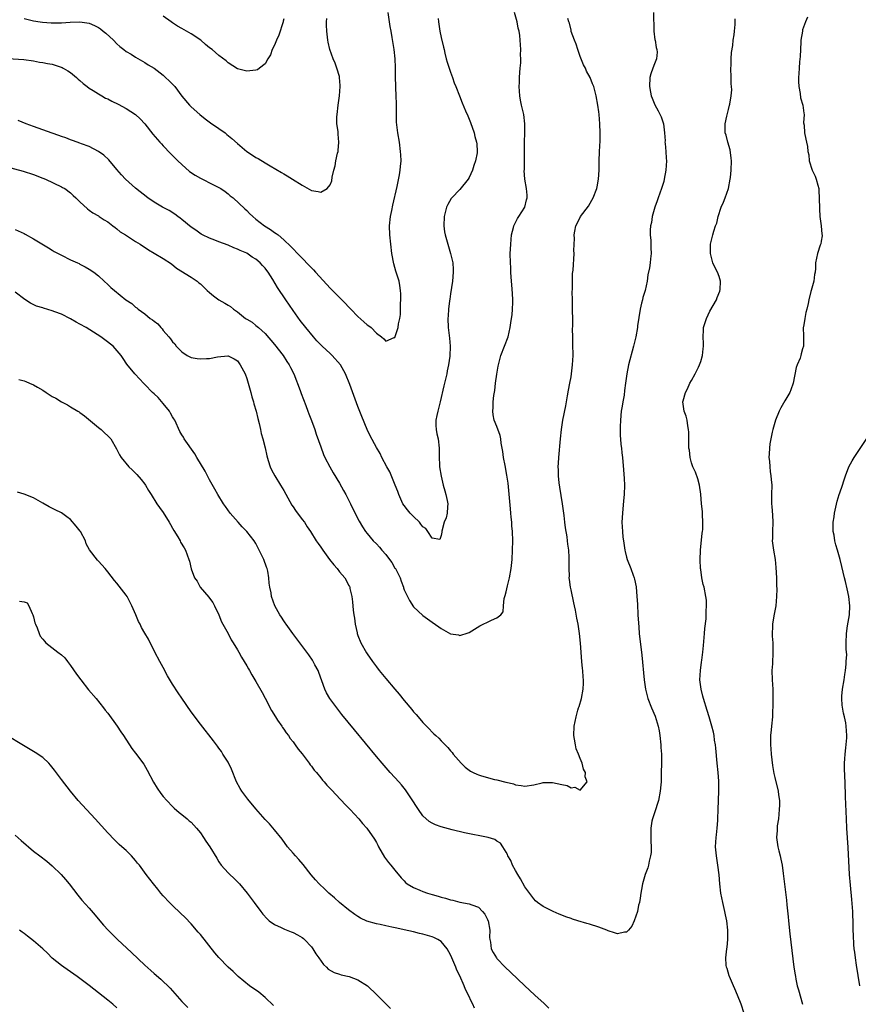
# Model space of a CAD drawing. Units: inches. Extents: x 2571000 to 2574000, y 1515000 to 1518000.
# Drawn here: x 2571260 to 2571441, y 1516165 to 1516377 of the extents above; entities that cross this region are included whole.
import ezdxf

# ---------------------------------------------------------------- set-up
doc = ezdxf.new("R2010")
doc.units = ezdxf.units.IN
doc.header["$MEASUREMENT"] = 0
doc.layers.add('LD25711515_10ft', color=52, linetype='Continuous')

msp = doc.modelspace()

# ---------------------------------------------------------------- linework, layer by layer
at = {"layer": 'LD25711515_10ft'}
for points, elevation in [([(2571255, 1516369.18), (2571260.87, 1516368.87), (2571263, 1516368.56), (2571264.3, 1516368.3), (2571265, 1516368.22), (2571266, 1516368), (2571267, 1516367.82), (2571267.65, 1516367.65), (2571269.14, 1516367.14), (2571269.41, 1516367), (2571270.42, 1516366.42), (2571271, 1516366.02), (2571272.23, 1516365), (2571272.63, 1516364.63), (2571273, 1516364.35), (2571273.68, 1516363.68), (2571274.53, 1516363), (2571275, 1516362.67), (2571275.83, 1516362.17), (2571277, 1516361.41), (2571277.7, 1516361), (2571278.54, 1516360.54), (2571279, 1516360.35), (2571279.88, 1516359.88), (2571281.23, 1516359.23), (2571283, 1516358.27), (2571284.98, 1516357), (2571286.03, 1516356.03), (2571286.98, 1516355), (2571288.76, 1516352.76), (2571290.28, 1516351), (2571290.63, 1516350.63), (2571291, 1516350.26), (2571292.58, 1516348.58), (2571293.59, 1516347.59), (2571294.16, 1516347), (2571295, 1516346.17), (2571296.67, 1516344.67), (2571297.87, 1516343.87), (2571299, 1516343.22), (2571301.84, 1516341.84), (2571303, 1516341.25), (2571303.42, 1516341), (2571304.34, 1516340.34), (2571305, 1516339.86), (2571305.46, 1516339.46), (2571306.06, 1516339), (2571308.61, 1516336.61), (2571309, 1516336.25), (2571309.63, 1516335.63), (2571310.32, 1516335), (2571311, 1516334.43), (2571312.82, 1516333), (2571314.17, 1516332.17), (2571315, 1516331.55), (2571315.33, 1516331.33), (2571315.76, 1516331), (2571317, 1516329.94), (2571318.53, 1516328.53), (2571319, 1516327.98), (2571319.93, 1516327), (2571323.44, 1516323.44), (2571323.85, 1516323), (2571326.28, 1516320.28), (2571327, 1516319.5), (2571327.52, 1516319), (2571329, 1516317.5), (2571329.55, 1516317), (2571330.27, 1516316.27), (2571331, 1516315.47), (2571331.47, 1516315), (2571333, 1516313.37), (2571334.28, 1516312.28), (2571335, 1516311.57), (2571335.36, 1516311.36), (2571335.84, 1516311), (2571337, 1516309.82), (2571338.06, 1516309), (2571338.61, 1516308.61), (2571339, 1516308.08), (2571340.84, 1516308.84), (2571341, 1516308.88), (2571341.72, 1516311), (2571341.79, 1516311.79), (2571342.08, 1516313), (2571342.2, 1516313.8), (2571342.19, 1516315), (2571342.21, 1516316.21), (2571342.25, 1516317), (2571342.26, 1516318.26), (2571342.22, 1516319), (2571342.08, 1516320.08), (2571341.88, 1516321), (2571341.21, 1516323.21), (2571340.77, 1516324.77), (2571340.35, 1516327), (2571340.09, 1516329), (2571339.89, 1516331), (2571339.85, 1516333), (2571340.05, 1516335), (2571340.3, 1516336.3), (2571340.54, 1516337.46), (2571341.47, 1516341.47), (2571341.99, 1516343.99), (2571342.15, 1516345), (2571342.2, 1516345.8), (2571342.32, 1516347), (2571342.27, 1516348.27), (2571342.23, 1516349), (2571341.95, 1516351), (2571341.61, 1516353), (2571341.35, 1516355.35), (2571341.32, 1516357), (2571341.31, 1516357.31), (2571341.33, 1516359), (2571341.31, 1516359.31), (2571341.28, 1516361), (2571341.21, 1516362.79), (2571341.17, 1516363.17), (2571341.13, 1516365), (2571341.12, 1516367.12), (2571341.03, 1516369), (2571340.8, 1516371), (2571340.42, 1516373.58), (2571340.18, 1516375), (2571340, 1516376), (2571339.56, 1516379)], 8470), ([(2571257, 1516345.79), (2571260.75, 1516344.75), (2571263, 1516344.02), (2571265, 1516343.25), (2571265.58, 1516343), (2571269, 1516341.4), (2571269.27, 1516341.27), (2571269.72, 1516341), (2571271, 1516340.07), (2571271.54, 1516339.54), (2571272.14, 1516339), (2571273, 1516338.12), (2571274.62, 1516336.62), (2571275, 1516336.38), (2571275.78, 1516335.78), (2571277, 1516335.11), (2571277.18, 1516335), (2571278.24, 1516334.24), (2571279, 1516333.8), (2571280.08, 1516333), (2571280.58, 1516332.58), (2571281, 1516332.31), (2571281.7, 1516331.7), (2571282.86, 1516331), (2571285, 1516329.62), (2571286.01, 1516329), (2571287.8, 1516327.8), (2571289.04, 1516327.04), (2571291, 1516325.91), (2571292.74, 1516324.74), (2571293.85, 1516323.85), (2571297, 1516321.86), (2571298.29, 1516321), (2571298.69, 1516320.69), (2571299, 1516320.42), (2571300.49, 1516319), (2571301, 1516318.56), (2571301.86, 1516317.86), (2571303.01, 1516317), (2571304.29, 1516316.29), (2571305, 1516315.83), (2571305.53, 1516315.53), (2571306.14, 1516315), (2571307, 1516314.42), (2571308.72, 1516313), (2571308.89, 1516312.89), (2571309, 1516312.8), (2571310.17, 1516312.17), (2571311, 1516311.48), (2571311.28, 1516311.28), (2571311.57, 1516311), (2571313, 1516309.76), (2571315, 1516307.37), (2571316.85, 1516305), (2571317.68, 1516303.68), (2571318.17, 1516303), (2571318.43, 1516302.43), (2571319.14, 1516301), (2571320.54, 1516297.46), (2571320.79, 1516296.79), (2571321.79, 1516294.21), (2571322.23, 1516293), (2571322.42, 1516292.42), (2571323, 1516290.99), (2571323.68, 1516289), (2571323.98, 1516287.98), (2571325, 1516285.28), (2571325.6, 1516283.6), (2571325.89, 1516283), (2571326.93, 1516281), (2571327.64, 1516279.64), (2571329, 1516277.44), (2571329.88, 1516275.88), (2571330.39, 1516275), (2571331.42, 1516273), (2571331.91, 1516271.91), (2571333.26, 1516269.26), (2571334, 1516268), (2571334.66, 1516267), (2571335, 1516266.61), (2571336.28, 1516265), (2571337, 1516264.34), (2571337.66, 1516263.66), (2571338.15, 1516263), (2571339, 1516262.05), (2571339.84, 1516261), (2571340.3, 1516260.3), (2571341, 1516259.13), (2571341.09, 1516259), (2571342.09, 1516257), (2571342.31, 1516256.31), (2571342.82, 1516255), (2571342.86, 1516254.86), (2571343, 1516254.46), (2571343.72, 1516253), (2571344.14, 1516252.14), (2571345, 1516250.78), (2571347, 1516248.86), (2571349, 1516247.42), (2571350.45, 1516246.45), (2571351, 1516246.06), (2571353, 1516244.96), (2571354.69, 1516244.69), (2571355, 1516244.59), (2571356.82, 1516245.18), (2571357, 1516245.25), (2571359.34, 1516246.66), (2571360.05, 1516247), (2571361, 1516247.43), (2571361.85, 1516247.85), (2571363, 1516248.36), (2571363.83, 1516249), (2571364.34, 1516249.66), (2571364.42, 1516251), (2571364.58, 1516252.58), (2571364.7, 1516253), (2571364.79, 1516253.21), (2571365, 1516254.01), (2571365.3, 1516255.3), (2571365.72, 1516257), (2571366.06, 1516259), (2571366.28, 1516261), (2571366.4, 1516263), (2571366.43, 1516265), (2571366.36, 1516267), (2571366.24, 1516268.24), (2571366.2, 1516269), (2571366.08, 1516270.08), (2571366.01, 1516271), (2571365.92, 1516271.92), (2571365.74, 1516274.26), (2571365.44, 1516277.44), (2571365.18, 1516279.18), (2571364.78, 1516281.22), (2571364.45, 1516283), (2571364.29, 1516284.29), (2571364.16, 1516285), (2571363.95, 1516286.05), (2571363.84, 1516287), (2571363.73, 1516287.73), (2571363, 1516289.67), (2571362.45, 1516291), (2571362.2, 1516292.2), (2571362.13, 1516293), (2571362.22, 1516293.78), (2571362.23, 1516295), (2571362.36, 1516296.36), (2571362.54, 1516297.46), (2571362.72, 1516299), (2571362.99, 1516300.99), (2571363.29, 1516302.71), (2571363.32, 1516303), (2571363.88, 1516305), (2571364.68, 1516307), (2571365.41, 1516309), (2571365.89, 1516311), (2571366.03, 1516312.03), (2571366.19, 1516313), (2571366.27, 1516313.73), (2571366.36, 1516315), (2571366.41, 1516316.41), (2571366.43, 1516317), (2571366.39, 1516318.39), (2571366.26, 1516320.26), (2571366.11, 1516321.89), (2571366.03, 1516323), (2571365.99, 1516323.99), (2571365.92, 1516325), (2571365.9, 1516327), (2571365.93, 1516327.93), (2571366, 1516329), (2571366.19, 1516331), (2571366.59, 1516332.59), (2571366.68, 1516333), (2571367, 1516333.68), (2571367.46, 1516334.54), (2571367.77, 1516335), (2571369, 1516337), (2571369.42, 1516338.58), (2571369.57, 1516339), (2571369.57, 1516339.57), (2571369.4, 1516341), (2571369.03, 1516343.03), (2571368.92, 1516344.92), (2571368.95, 1516345.05), (2571368.95, 1516347), (2571368.93, 1516351), (2571369, 1516353), (2571369.04, 1516355), (2571368.8, 1516357), (2571368.33, 1516359), (2571368.1, 1516360.1), (2571367.95, 1516361), (2571367.81, 1516363), (2571367.86, 1516363.86), (2571367.88, 1516365), (2571367.94, 1516366.06), (2571368.05, 1516367), (2571368.15, 1516368.15), (2571368.16, 1516369), (2571368.12, 1516369.88), (2571368.15, 1516371), (2571367.99, 1516374.01), (2571367.83, 1516375), (2571367.6, 1516375.6), (2571367.41, 1516377), (2571366.77, 1516379)], 8490), ([(2571396.77, 1516379), (2571396.89, 1516375), (2571397.12, 1516373.12), (2571397.15, 1516373), (2571397.41, 1516371.41), (2571397.56, 1516371), (2571397.57, 1516370.43), (2571397.43, 1516369), (2571397, 1516367.93), (2571396.65, 1516367), (2571396.25, 1516365.75), (2571396.04, 1516365), (2571395.92, 1516363), (2571396.18, 1516361.82), (2571396.32, 1516361), (2571396.5, 1516360.5), (2571397.09, 1516359.09), (2571397.81, 1516357.81), (2571398.49, 1516356.49), (2571398.93, 1516355), (2571399.17, 1516353), (2571399.29, 1516351.29), (2571399.28, 1516351), (2571399.3, 1516350.7), (2571399.46, 1516349), (2571399.57, 1516347.57), (2571399.59, 1516347), (2571399.5, 1516345), (2571399.14, 1516343), (2571399, 1516342.5), (2571398.52, 1516341), (2571397.8, 1516339), (2571397.61, 1516338.39), (2571397.12, 1516337), (2571396.55, 1516335), (2571396.35, 1516333.65), (2571396.17, 1516333), (2571396.06, 1516332.06), (2571396.07, 1516331), (2571396.2, 1516329.8), (2571396.22, 1516328.22), (2571396.29, 1516327), (2571396.13, 1516325.87), (2571396.06, 1516325), (2571395.92, 1516323.92), (2571395.59, 1516322.41), (2571395.43, 1516321), (2571394.99, 1516319), (2571394.49, 1516317.51), (2571394.4, 1516317), (2571394.25, 1516316.25), (2571393.93, 1516315), (2571393.37, 1516311.37), (2571393.33, 1516311), (2571392.96, 1516309.04), (2571392.46, 1516307), (2571391.42, 1516303), (2571391.03, 1516301), (2571390.77, 1516299), (2571390.55, 1516297.45), (2571390.45, 1516296.45), (2571390.18, 1516295), (2571390.06, 1516294.06), (2571389.86, 1516293), (2571389.65, 1516291), (2571389.58, 1516289.58), (2571389.62, 1516287.62), (2571389.7, 1516287), (2571389.77, 1516285.77), (2571389.91, 1516285), (2571389.98, 1516283.98), (2571390.13, 1516283), (2571390.35, 1516280.35), (2571390.46, 1516278.46), (2571390.52, 1516277), (2571390.49, 1516275), (2571390.36, 1516273.64), (2571390.09, 1516271), (2571389.99, 1516269), (2571390.08, 1516267), (2571390.22, 1516265.78), (2571390.32, 1516265), (2571390.65, 1516263), (2571390.7, 1516262.7), (2571391, 1516261.48), (2571391.15, 1516261), (2571391.94, 1516259), (2571392.43, 1516257.57), (2571392.65, 1516257), (2571392.73, 1516256.73), (2571393.05, 1516255.05), (2571393.24, 1516253), (2571393.34, 1516251.34), (2571393.44, 1516249), (2571393.61, 1516246.39), (2571393.73, 1516245), (2571394.3, 1516240.3), (2571394.77, 1516235), (2571395.06, 1516233), (2571395.6, 1516231), (2571396.37, 1516229), (2571397.14, 1516227.14), (2571397.8, 1516225), (2571398.01, 1516224.01), (2571398.18, 1516223), (2571398.39, 1516221), (2571398.4, 1516220.4), (2571398.5, 1516219), (2571398.54, 1516217.45), (2571398.49, 1516214.49), (2571398.43, 1516213), (2571398.39, 1516212.39), (2571398.27, 1516211), (2571397.88, 1516209), (2571397, 1516206.33), (2571396.58, 1516205), (2571396.48, 1516204.48), (2571396.24, 1516203), (2571396.25, 1516201.75), (2571396.21, 1516201), (2571396.21, 1516200.21), (2571396.29, 1516199), (2571396.27, 1516197.73), (2571396.18, 1516197), (2571395.89, 1516195.89), (2571395.72, 1516195), (2571395.57, 1516194.43), (2571395.04, 1516193), (2571394.45, 1516191), (2571394.2, 1516189.8), (2571394.06, 1516189), (2571393.93, 1516187.93), (2571393.76, 1516187), (2571393.59, 1516186.41), (2571393.33, 1516185), (2571392.66, 1516183), (2571392.12, 1516181.88), (2571391.42, 1516181), (2571391, 1516180.59), (2571390.54, 1516180.54), (2571389, 1516180.17), (2571388.4, 1516180.4), (2571387, 1516180.87), (2571386.72, 1516181), (2571385, 1516181.67), (2571383, 1516182.27), (2571382.4, 1516182.41), (2571380.45, 1516183), (2571379.35, 1516183.35), (2571379, 1516183.5), (2571377.86, 1516183.86), (2571377, 1516184.26), (2571376.42, 1516184.42), (2571375.12, 1516185), (2571373, 1516186.09), (2571371.8, 1516187), (2571371.36, 1516187.36), (2571371, 1516187.73), (2571369, 1516190.37), (2571368.09, 1516192.09), (2571367.52, 1516193), (2571367, 1516193.87), (2571366.4, 1516195), (2571366.03, 1516196.03), (2571365.37, 1516197), (2571365.31, 1516197.31), (2571365, 1516197.86), (2571364.27, 1516199), (2571363.76, 1516199.76), (2571363, 1516200.22), (2571362.54, 1516200.54), (2571361.09, 1516201), (2571355.98, 1516202.02), (2571353.36, 1516202.64), (2571351, 1516203.28), (2571349.74, 1516203.74), (2571349, 1516204.07), (2571348.42, 1516204.42), (2571347, 1516205.69), (2571346.09, 1516207), (2571345.65, 1516207.65), (2571344.89, 1516208.89), (2571343.29, 1516211.29), (2571343, 1516211.67), (2571342.39, 1516212.39), (2571341.82, 1516213), (2571341, 1516213.91), (2571339.97, 1516215), (2571339.51, 1516215.51), (2571338.22, 1516217), (2571337, 1516218.47), (2571332.24, 1516224.24), (2571329.56, 1516227.56), (2571328.42, 1516229), (2571326.95, 1516231), (2571326.23, 1516232.23), (2571325.89, 1516233), (2571324.59, 1516236.59), (2571324.42, 1516237), (2571323.73, 1516238.27), (2571323.36, 1516239), (2571323.22, 1516239.22), (2571322.41, 1516240.41), (2571318.97, 1516245), (2571317.51, 1516247), (2571317.31, 1516247.31), (2571317, 1516247.75), (2571316.51, 1516248.51), (2571316.17, 1516249), (2571315.06, 1516251), (2571314.37, 1516253), (2571314.25, 1516253.75), (2571314.01, 1516255), (2571313.87, 1516255.87), (2571313.8, 1516257), (2571313.56, 1516258.44), (2571313.42, 1516259), (2571313.29, 1516259.29), (2571312.67, 1516261), (2571311.71, 1516263), (2571311, 1516264.41), (2571310.6, 1516265), (2571309.05, 1516267), (2571308, 1516268), (2571307.16, 1516269), (2571305.4, 1516271), (2571304.39, 1516272.39), (2571303.96, 1516273), (2571302.74, 1516275), (2571302.14, 1516276.14), (2571301, 1516278.17), (2571300.01, 1516280.01), (2571298.22, 1516283), (2571297.78, 1516283.78), (2571295.53, 1516287), (2571295.35, 1516287.35), (2571295, 1516287.88), (2571294.58, 1516288.58), (2571293.46, 1516291), (2571293.29, 1516291.29), (2571293, 1516291.73), (2571292.57, 1516292.57), (2571292.33, 1516293), (2571291, 1516294.63), (2571289.89, 1516295.89), (2571289, 1516296.72), (2571288.68, 1516297), (2571287, 1516298.73), (2571286.71, 1516299), (2571285.91, 1516299.91), (2571284.82, 1516301), (2571283.11, 1516303.11), (2571282.31, 1516304.31), (2571281.9, 1516305), (2571280.16, 1516307), (2571278.37, 1516308.37), (2571277.5, 1516309), (2571274.32, 1516311), (2571273, 1516311.78), (2571272.21, 1516312.21), (2571271, 1516312.93), (2571269, 1516313.88), (2571267.57, 1516314.43), (2571267, 1516314.62), (2571265.17, 1516315.17), (2571265, 1516315.24), (2571263.66, 1516315.66), (2571262.31, 1516316.31), (2571261.09, 1516317.09), (2571259, 1516318.62)], 8510), ([(2571259, 1516332.17), (2571261, 1516331.28), (2571261.19, 1516331.19), (2571263, 1516330.19), (2571266.19, 1516328.19), (2571267, 1516327.74), (2571267.46, 1516327.46), (2571269, 1516326.63), (2571271, 1516325.65), (2571272.49, 1516325), (2571272.83, 1516324.83), (2571273, 1516324.73), (2571274.14, 1516324.14), (2571275, 1516323.64), (2571275.99, 1516323), (2571277, 1516322.18), (2571278.24, 1516321), (2571279, 1516320.31), (2571279.67, 1516319.67), (2571280.46, 1516319), (2571282.94, 1516317), (2571284.18, 1516316.18), (2571285, 1516315.45), (2571285.27, 1516315.27), (2571285.57, 1516315), (2571287, 1516313.95), (2571288.19, 1516313), (2571288.69, 1516312.69), (2571289, 1516312.37), (2571289.8, 1516311.8), (2571290.44, 1516311), (2571290.75, 1516310.75), (2571291, 1516310.41), (2571292.18, 1516309), (2571292.58, 1516308.58), (2571293, 1516307.96), (2571293.47, 1516307.47), (2571293.8, 1516307), (2571295, 1516305.76), (2571296.15, 1516305), (2571296.7, 1516304.7), (2571297, 1516304.57), (2571298.34, 1516304.34), (2571299, 1516304.25), (2571300.35, 1516304.35), (2571301, 1516304.36), (2571302.71, 1516304.71), (2571304.93, 1516304.93), (2571305, 1516304.93), (2571306.29, 1516304.29), (2571307, 1516303.85), (2571307.62, 1516303), (2571308.64, 1516301), (2571309, 1516300.06), (2571309.47, 1516298.53), (2571309.89, 1516297), (2571310.09, 1516296.09), (2571310.45, 1516295), (2571310.54, 1516294.54), (2571311.03, 1516293), (2571311.39, 1516291.39), (2571311.71, 1516290.29), (2571311.99, 1516289), (2571312.15, 1516288.15), (2571312.48, 1516287), (2571312.97, 1516285.03), (2571313.33, 1516283.33), (2571313.66, 1516282.34), (2571314.07, 1516281), (2571314.35, 1516280.35), (2571315.04, 1516279.04), (2571316.3, 1516277), (2571317, 1516275.84), (2571318.72, 1516272.72), (2571319, 1516272.34), (2571319.51, 1516271.51), (2571321, 1516269.59), (2571321.44, 1516269), (2571322.04, 1516268.04), (2571322.79, 1516267), (2571324, 1516265), (2571324.4, 1516264.4), (2571325, 1516263.62), (2571325.41, 1516263), (2571326.9, 1516261), (2571327.82, 1516259.82), (2571328.5, 1516259), (2571329, 1516258.32), (2571330.17, 1516257), (2571330.48, 1516256.48), (2571331, 1516255.4), (2571331.16, 1516255.16), (2571331.23, 1516255), (2571331.28, 1516254.72), (2571331.68, 1516253), (2571331.84, 1516251.84), (2571331.97, 1516250.03), (2571332.13, 1516249), (2571332.29, 1516248.29), (2571332.44, 1516247), (2571332.82, 1516245.18), (2571332.86, 1516245), (2571333, 1516244.58), (2571333.64, 1516243), (2571334.84, 1516240.84), (2571335, 1516240.59), (2571336.12, 1516239), (2571337, 1516237.79), (2571337.62, 1516237), (2571339, 1516235.33), (2571341, 1516232.96), (2571341.91, 1516231.91), (2571343, 1516230.53), (2571344.62, 1516228.62), (2571345, 1516228.11), (2571345.56, 1516227.56), (2571346, 1516227), (2571347, 1516225.78), (2571347.79, 1516225), (2571348.41, 1516224.41), (2571349, 1516223.69), (2571349.39, 1516223.39), (2571349.8, 1516223), (2571350.45, 1516222.45), (2571351, 1516221.82), (2571352.44, 1516220.44), (2571353, 1516219.71), (2571353.32, 1516219.32), (2571353.55, 1516219), (2571355.27, 1516217), (2571356.18, 1516216.18), (2571357, 1516215.53), (2571357.32, 1516215.32), (2571357.91, 1516215), (2571358.65, 1516214.66), (2571359, 1516214.52), (2571359.71, 1516214.29), (2571362.48, 1516213.52), (2571363, 1516213.44), (2571364.94, 1516212.94), (2571365, 1516212.9), (2571366.58, 1516212.58), (2571367, 1516212.35), (2571368.24, 1516212.24), (2571369, 1516212.04), (2571371, 1516212.34), (2571372.76, 1516212.76), (2571373, 1516212.84), (2571374.87, 1516212.87), (2571375, 1516212.89), (2571377, 1516212.43), (2571378.18, 1516212.18), (2571379, 1516211.69), (2571379.82, 1516211.82), (2571381, 1516211.2), (2571382.47, 1516213), (2571382.09, 1516214.09), (2571382.15, 1516215), (2571381.71, 1516215.71), (2571381.42, 1516217), (2571381, 1516218.02), (2571380.62, 1516219), (2571380.13, 1516220.13), (2571379.95, 1516221), (2571379.78, 1516222.22), (2571379.62, 1516223), (2571379.69, 1516225), (2571380.08, 1516227), (2571380.5, 1516228.5), (2571380.65, 1516229), (2571380.75, 1516229.25), (2571381.25, 1516231), (2571381.66, 1516233), (2571381.73, 1516234.27), (2571381.71, 1516235), (2571381.6, 1516235.6), (2571381.54, 1516237), (2571381.47, 1516237.47), (2571381.37, 1516239), (2571381.08, 1516242.92), (2571380.84, 1516245), (2571380.52, 1516247), (2571380.29, 1516248.29), (2571379.94, 1516250.06), (2571379.77, 1516251), (2571379.64, 1516251.64), (2571379, 1516254.46), (2571378.87, 1516255), (2571378.65, 1516256.65), (2571378.63, 1516257), (2571378.64, 1516257.36), (2571378.61, 1516259), (2571378.61, 1516261.39), (2571378.5, 1516263), (2571378.3, 1516264.3), (2571378.25, 1516265), (2571378.15, 1516265.85), (2571377.82, 1516267.82), (2571377.7, 1516269), (2571377.53, 1516270.47), (2571377.16, 1516273), (2571376.59, 1516276.59), (2571376.47, 1516277.53), (2571376.32, 1516279), (2571376.31, 1516280.31), (2571376.26, 1516281), (2571376.27, 1516281.73), (2571376.36, 1516283), (2571376.75, 1516287), (2571376.97, 1516289), (2571377.27, 1516291), (2571377.85, 1516294.15), (2571378.27, 1516296.27), (2571378.48, 1516297.52), (2571378.77, 1516299), (2571379, 1516300.35), (2571379.1, 1516301), (2571379.33, 1516303), (2571379.43, 1516305), (2571379.41, 1516307.41), (2571379.37, 1516309), (2571379.35, 1516310.65), (2571379.39, 1516311.39), (2571379.38, 1516313), (2571379.35, 1516314.65), (2571379.35, 1516315.35), (2571379.29, 1516317), (2571379.26, 1516318.74), (2571379.29, 1516319.29), (2571379.3, 1516321), (2571379.35, 1516322.65), (2571379.43, 1516323.43), (2571379.65, 1516327), (2571379.64, 1516327.64), (2571379.74, 1516330.26), (2571379.71, 1516331), (2571379.82, 1516331.82), (2571380.02, 1516333), (2571380.37, 1516333.63), (2571381.05, 1516335), (2571382.76, 1516337.24), (2571383.52, 1516338.48), (2571383.79, 1516339), (2571384.57, 1516341), (2571384.62, 1516341.38), (2571384.96, 1516343), (2571385.08, 1516345), (2571385.09, 1516346.91), (2571385.15, 1516349), (2571385.27, 1516351.27), (2571385.31, 1516353), (2571385.24, 1516355), (2571385.07, 1516357), (2571385, 1516357.59), (2571384.8, 1516359), (2571384.44, 1516361), (2571383.92, 1516363), (2571383.63, 1516363.63), (2571383.13, 1516365), (2571382.34, 1516366.34), (2571382.11, 1516367), (2571381.73, 1516367.73), (2571381, 1516369.5), (2571380.45, 1516371), (2571380.14, 1516372.14), (2571379.75, 1516373), (2571379.07, 1516374.93), (2571379, 1516375.18), (2571378.67, 1516376.67), (2571378.54, 1516377), (2571378.3, 1516377.7)], 8500), ([(2571350.3, 1516377.7), (2571350.37, 1516377), (2571350.49, 1516376.49), (2571350.71, 1516375), (2571351, 1516373.57), (2571351.5, 1516371.5), (2571351.6, 1516371), (2571351.79, 1516370.21), (2571352.06, 1516369), (2571352.25, 1516368.25), (2571353, 1516366.12), (2571353.41, 1516365), (2571353.79, 1516363.79), (2571354.13, 1516363), (2571354.92, 1516361), (2571355.53, 1516359.53), (2571356.25, 1516357.75), (2571356.71, 1516356.71), (2571357, 1516356.01), (2571357.28, 1516355.28), (2571358.09, 1516353), (2571358.27, 1516352.27), (2571358.62, 1516351), (2571358.66, 1516350.66), (2571358.76, 1516349), (2571358.74, 1516348.74), (2571358.41, 1516347), (2571357.99, 1516346.01), (2571357.73, 1516345), (2571357, 1516343.37), (2571356.77, 1516343), (2571355, 1516340.79), (2571353.3, 1516339), (2571353.16, 1516338.84), (2571352.4, 1516337.6), (2571352.15, 1516337), (2571351.87, 1516335.87), (2571351.61, 1516335), (2571351.52, 1516333), (2571351.7, 1516331.7), (2571351.83, 1516331), (2571352.4, 1516329), (2571353.02, 1516327.02), (2571353.47, 1516325), (2571353.57, 1516323.57), (2571353.58, 1516323), (2571353.42, 1516321), (2571353, 1516318.26), (2571352.85, 1516317.15), (2571352.78, 1516316.78), (2571352.56, 1516315), (2571352.45, 1516313.55), (2571352.38, 1516313), (2571352.46, 1516311), (2571352.67, 1516309.33), (2571352.76, 1516308.76), (2571352.91, 1516307), (2571352.85, 1516304.85), (2571352.59, 1516303), (2571352.3, 1516301.7), (2571352.17, 1516301), (2571351.54, 1516298.46), (2571350.76, 1516295), (2571350.23, 1516293), (2571350.01, 1516292.01), (2571349.84, 1516291), (2571349.85, 1516289.85), (2571349.92, 1516289), (2571350.07, 1516288.07), (2571350.33, 1516287), (2571350.54, 1516285), (2571350.55, 1516284.55), (2571350.52, 1516283), (2571350.6, 1516281.4), (2571350.64, 1516281), (2571350.98, 1516278.98), (2571351.44, 1516277), (2571351.76, 1516275.76), (2571351.99, 1516275), (2571352.28, 1516273.72), (2571352.41, 1516273), (2571352.36, 1516272.36), (2571352.3, 1516271), (2571352.02, 1516269.98), (2571351.65, 1516269), (2571351.11, 1516267.11), (2571351.09, 1516267), (2571351.1, 1516266.9), (2571351, 1516266.12), (2571350.7, 1516265.3), (2571349, 1516265.59), (2571348.11, 1516267), (2571347.63, 1516267.63), (2571347, 1516268), (2571346.61, 1516268.61), (2571346.29, 1516269), (2571345, 1516270.25), (2571344.28, 1516271), (2571343.72, 1516271.72), (2571343, 1516272.59), (2571342.71, 1516273), (2571341.83, 1516275), (2571341.65, 1516275.65), (2571341.07, 1516277), (2571339.89, 1516279.89), (2571339.24, 1516281), (2571338.2, 1516283), (2571337.84, 1516283.84), (2571337, 1516285.16), (2571335.67, 1516287.67), (2571335, 1516289), (2571333.82, 1516291.82), (2571333, 1516293.96), (2571331.24, 1516298.76), (2571330.35, 1516301), (2571329.25, 1516303), (2571327.48, 1516305), (2571327, 1516305.42), (2571325.31, 1516307), (2571324.17, 1516308.17), (2571323.4, 1516309), (2571321.77, 1516311), (2571320.56, 1516312.56), (2571319, 1516314.7), (2571317.47, 1516317), (2571317, 1516317.64), (2571316.1, 1516319), (2571315.65, 1516319.65), (2571314.62, 1516321.38), (2571313.61, 1516323), (2571313.36, 1516323.36), (2571313, 1516323.86), (2571312.43, 1516324.42), (2571311.92, 1516325), (2571311, 1516325.8), (2571310.21, 1516326.21), (2571309, 1516327.05), (2571307.62, 1516327.62), (2571307, 1516327.96), (2571306.24, 1516328.24), (2571305, 1516328.81), (2571303, 1516329.54), (2571302.1, 1516329.9), (2571301, 1516330.28), (2571299.46, 1516331), (2571299.16, 1516331.16), (2571298, 1516332), (2571297, 1516332.69), (2571295, 1516334.32), (2571294.63, 1516334.63), (2571294.1, 1516335), (2571293.48, 1516335.48), (2571292.24, 1516336.24), (2571290.83, 1516337), (2571289, 1516338.09), (2571287.67, 1516339), (2571285, 1516341.1), (2571282.85, 1516343), (2571281.96, 1516343.96), (2571281, 1516345.14), (2571279.23, 1516347.23), (2571278.18, 1516348.18), (2571277, 1516349.02), (2571275, 1516350.08), (2571273.32, 1516350.68), (2571273, 1516350.81), (2571272.42, 1516351), (2571271.39, 1516351.39), (2571271, 1516351.51), (2571269.93, 1516351.93), (2571269, 1516352.24), (2571268.46, 1516352.46), (2571267, 1516352.97), (2571265, 1516353.7), (2571263, 1516354.39), (2571261.39, 1516355), (2571259.68, 1516355.68)], 8480), ([(2571261, 1516377.7), (2571263, 1516377.23), (2571264.39, 1516377), (2571264.93, 1516376.93), (2571266.78, 1516376.78), (2571267, 1516376.75), (2571268.76, 1516376.76), (2571269, 1516376.74), (2571270.88, 1516376.88), (2571273, 1516376.96), (2571275, 1516376.67), (2571276.18, 1516376.18), (2571277, 1516375.76), (2571277.45, 1516375.45), (2571278.03, 1516375), (2571278.56, 1516374.56), (2571280.24, 1516373), (2571281, 1516372.22), (2571281.64, 1516371.64), (2571282.49, 1516371), (2571283, 1516370.58), (2571284.03, 1516369.97), (2571285, 1516369.36), (2571286.48, 1516368.48), (2571287, 1516368.24), (2571287.73, 1516367.73), (2571289, 1516366.97), (2571291, 1516365.44), (2571291.5, 1516365), (2571292.26, 1516364.26), (2571293.25, 1516363.25), (2571293.46, 1516363), (2571295, 1516360.94), (2571296.63, 1516359), (2571297, 1516358.61), (2571298.86, 1516357), (2571300.06, 1516356.06), (2571301.22, 1516355.22), (2571303, 1516353.97), (2571304.32, 1516353), (2571304.7, 1516352.7), (2571305.79, 1516351.79), (2571307, 1516350.71), (2571309, 1516349.03), (2571310.24, 1516348.24), (2571311, 1516347.73), (2571311.49, 1516347.49), (2571313, 1516346.59), (2571314.07, 1516345.93), (2571316.5, 1516344.5), (2571317, 1516344.16), (2571317.74, 1516343.74), (2571318.91, 1516343), (2571321, 1516341.72), (2571323, 1516340.6), (2571324.4, 1516340.4), (2571325, 1516340.23), (2571326.34, 1516341), (2571327, 1516341.82), (2571327.36, 1516342.64), (2571327.48, 1516343.48), (2571327.83, 1516345), (2571328.09, 1516345.91), (2571328.26, 1516347), (2571328.61, 1516348.61), (2571328.71, 1516349), (2571328.75, 1516349.25), (2571328.91, 1516351), (2571328.72, 1516352.72), (2571328.71, 1516353.29), (2571328.49, 1516355), (2571328.47, 1516356.47), (2571328.51, 1516357), (2571328.74, 1516359), (2571329.03, 1516361), (2571329.2, 1516363), (2571329.21, 1516363.21), (2571329.05, 1516365), (2571329, 1516365.2), (2571328.45, 1516367), (2571328.06, 1516368.06), (2571327.64, 1516369), (2571326.94, 1516371), (2571326.61, 1516372.61), (2571326.51, 1516373), (2571326.32, 1516375), (2571326.26, 1516376.26), (2571326.25, 1516377), (2571326.29, 1516377.71)], 8460), ([(2571317, 1516377.66), (2571316.87, 1516377.13), (2571316.86, 1516377), (2571315.91, 1516374.09), (2571315.42, 1516373), (2571315, 1516371.94), (2571314.51, 1516371), (2571314.16, 1516369.84), (2571313.55, 1516369), (2571313, 1516367.9), (2571311.78, 1516367), (2571311.35, 1516366.65), (2571311, 1516366.52), (2571309, 1516366.33), (2571307, 1516366.87), (2571305, 1516368.13), (2571304.57, 1516368.57), (2571303, 1516369.71), (2571301.52, 1516371), (2571301, 1516371.38), (2571300.11, 1516372.11), (2571299.09, 1516373), (2571297, 1516374.38), (2571295.99, 1516375), (2571295, 1516375.52), (2571294.07, 1516376.07), (2571293, 1516376.77), (2571292.69, 1516377), (2571291, 1516378.17)], 8450), ([(2571416.36, 1516163), (2571415.72, 1516165), (2571414.96, 1516166.96), (2571414.36, 1516168.36), (2571414.06, 1516169), (2571413.21, 1516171), (2571413.17, 1516171.17), (2571412.71, 1516172.71), (2571412.59, 1516173), (2571412.52, 1516173.48), (2571412.41, 1516175), (2571412.62, 1516177), (2571412.67, 1516177.33), (2571412.84, 1516179), (2571412.83, 1516181), (2571412.6, 1516183), (2571412.32, 1516184.32), (2571412.19, 1516185), (2571411.75, 1516187), (2571411.36, 1516189), (2571411.1, 1516191), (2571410.95, 1516192.95), (2571410.72, 1516195), (2571410.5, 1516196.5), (2571410.4, 1516197), (2571410.31, 1516197.69), (2571410.19, 1516199), (2571410.31, 1516201), (2571410.42, 1516201.58), (2571410.57, 1516203), (2571410.67, 1516204.67), (2571410.71, 1516205), (2571410.77, 1516207), (2571410.93, 1516211), (2571410.89, 1516213.11), (2571410.76, 1516215), (2571410.58, 1516217), (2571410.25, 1516220.25), (2571410.16, 1516221), (2571410, 1516222), (2571409.87, 1516223), (2571409.74, 1516223.74), (2571409.43, 1516225), (2571408.81, 1516227), (2571408.37, 1516228.37), (2571407.58, 1516231), (2571407.48, 1516231.48), (2571407.07, 1516233), (2571406.84, 1516235), (2571406.94, 1516237), (2571407.2, 1516238.8), (2571407.23, 1516239.23), (2571407.46, 1516241), (2571407.61, 1516242.39), (2571407.82, 1516245), (2571407.9, 1516246.1), (2571408.15, 1516248.15), (2571408.18, 1516249), (2571408.16, 1516249.84), (2571408.27, 1516251), (2571408.22, 1516252.22), (2571408.11, 1516253), (2571407.71, 1516255), (2571407.55, 1516255.55), (2571407.27, 1516257), (2571407, 1516258.81), (2571406.98, 1516259), (2571406.88, 1516260.88), (2571406.95, 1516263), (2571407.31, 1516266.68), (2571407.37, 1516267), (2571407.42, 1516267.42), (2571407.45, 1516269), (2571407.35, 1516270.65), (2571407.35, 1516271.35), (2571407.2, 1516273), (2571407.05, 1516275.05), (2571406.76, 1516277), (2571406.39, 1516278.39), (2571405.85, 1516279.85), (2571405.28, 1516281), (2571405, 1516281.82), (2571404.69, 1516283), (2571404.58, 1516284.58), (2571404.46, 1516285), (2571404.4, 1516285.6), (2571404.44, 1516287), (2571404.43, 1516288.43), (2571404.38, 1516289), (2571404.21, 1516289.79), (2571404.06, 1516291), (2571403.87, 1516291.87), (2571403.45, 1516293), (2571403.16, 1516295), (2571403.2, 1516295.2), (2571403.68, 1516297), (2571404.18, 1516297.82), (2571404.64, 1516299), (2571405, 1516299.59), (2571405.78, 1516301), (2571406.49, 1516302.49), (2571406.77, 1516303), (2571407, 1516303.67), (2571407.38, 1516305), (2571407.55, 1516306.45), (2571407.6, 1516307), (2571407.6, 1516307.6), (2571407.54, 1516309), (2571407.57, 1516310.43), (2571407.61, 1516311), (2571408.21, 1516313), (2571409, 1516314.57), (2571410.37, 1516317), (2571410.53, 1516317.47), (2571411.11, 1516318.89), (2571411.15, 1516319), (2571411.17, 1516319.17), (2571411.29, 1516321), (2571411, 1516322.01), (2571410.63, 1516323), (2571410.06, 1516324.06), (2571409.61, 1516325), (2571409.09, 1516327), (2571409.11, 1516329), (2571409.59, 1516331), (2571409.82, 1516331.82), (2571410.22, 1516333), (2571410.45, 1516333.55), (2571410.77, 1516335), (2571411.42, 1516337), (2571411.93, 1516338.07), (2571412.28, 1516339), (2571412.98, 1516341.02), (2571413.37, 1516343), (2571413.39, 1516343.39), (2571413.59, 1516345), (2571413.65, 1516347), (2571413.6, 1516347.6), (2571413.35, 1516349.35), (2571412.84, 1516351), (2571412.5, 1516352.5), (2571412.31, 1516353), (2571412.31, 1516355), (2571412.64, 1516356.64), (2571412.8, 1516357.2), (2571413, 1516358.09), (2571413.24, 1516359), (2571413.25, 1516359.25), (2571413.58, 1516361), (2571413.7, 1516362.3), (2571413.65, 1516363), (2571413.6, 1516363.6), (2571413.58, 1516365), (2571413.51, 1516367), (2571413.54, 1516367.54), (2571413.56, 1516369), (2571413.66, 1516370.34), (2571413.9, 1516371.9), (2571414.02, 1516373), (2571414.2, 1516374.2), (2571414.27, 1516375), (2571414.44, 1516376.44), (2571414.46, 1516377), (2571414.4, 1516377.6)], 8520), ([(2571430.01, 1516377.99), (2571429.63, 1516377), (2571429, 1516375.22), (2571428.94, 1516375), (2571428.64, 1516373), (2571428.61, 1516372.61), (2571428.47, 1516369.53), (2571428.34, 1516368.34), (2571428.22, 1516367), (2571428.17, 1516365.83), (2571428.11, 1516365), (2571428.1, 1516364.1), (2571428.18, 1516363), (2571428.47, 1516361.53), (2571428.57, 1516360.57), (2571429.03, 1516359), (2571429.24, 1516357.24), (2571429.3, 1516357), (2571429.21, 1516355.21), (2571429.29, 1516354.71), (2571429.37, 1516353), (2571429.69, 1516351.69), (2571429.83, 1516351), (2571430.06, 1516350.06), (2571430.12, 1516349), (2571430.32, 1516348.32), (2571430.44, 1516347), (2571431.06, 1516345), (2571431.7, 1516343.7), (2571431.94, 1516343), (2571432.24, 1516341.76), (2571432.46, 1516341), (2571432.51, 1516340.51), (2571432.59, 1516339), (2571432.62, 1516336.62), (2571432.74, 1516335), (2571433.02, 1516333), (2571433.16, 1516331.16), (2571433.18, 1516331), (2571433.18, 1516330.82), (2571433, 1516329.67), (2571432.93, 1516329.07), (2571432.8, 1516328.8), (2571432.2, 1516327), (2571431.99, 1516326.01), (2571431.74, 1516325), (2571431.78, 1516323.78), (2571431.7, 1516323), (2571431.56, 1516322.44), (2571431.42, 1516321), (2571430.84, 1516319), (2571430.8, 1516318.8), (2571430.34, 1516317), (2571430.2, 1516316.2), (2571429.93, 1516315), (2571429.71, 1516314.29), (2571429.44, 1516313), (2571429.17, 1516311.17), (2571429.13, 1516311), (2571429.19, 1516309.19), (2571429.16, 1516307), (2571429, 1516306.4), (2571428.67, 1516305.33), (2571428.61, 1516305), (2571428.43, 1516304.43), (2571427.82, 1516303), (2571427.59, 1516302.41), (2571426.96, 1516299), (2571426.42, 1516297.58), (2571426.24, 1516297), (2571425.18, 1516295.18), (2571424.29, 1516293.71), (2571423.96, 1516293), (2571423.13, 1516291), (2571422.58, 1516289), (2571422.44, 1516288.44), (2571422.15, 1516287), (2571421.95, 1516285.95), (2571421.82, 1516285), (2571421.74, 1516283.74), (2571421.72, 1516283), (2571421.82, 1516282.18), (2571421.88, 1516281), (2571421.99, 1516279.99), (2571422.16, 1516279), (2571422.21, 1516278.21), (2571422.32, 1516277), (2571422.29, 1516275), (2571422.29, 1516273.71), (2571422.31, 1516273), (2571422.38, 1516272.38), (2571422.51, 1516270.51), (2571422.53, 1516269), (2571422.46, 1516267), (2571422.48, 1516265.52), (2571422.45, 1516265), (2571422.49, 1516264.49), (2571422.69, 1516263), (2571423.04, 1516261), (2571423.23, 1516259.23), (2571423.33, 1516257), (2571423.34, 1516255.34), (2571423.4, 1516254.6), (2571423.38, 1516253), (2571423.21, 1516251), (2571422.85, 1516249.15), (2571422.81, 1516248.81), (2571422.5, 1516247), (2571422.48, 1516246.48), (2571422.42, 1516245), (2571422.44, 1516244.44), (2571422.53, 1516243), (2571422.59, 1516241), (2571422.58, 1516240.58), (2571422.47, 1516239), (2571422.46, 1516238.46), (2571422.38, 1516237), (2571422.45, 1516235), (2571422.55, 1516233), (2571422.55, 1516229), (2571422.52, 1516228.52), (2571422.48, 1516227), (2571422.25, 1516225), (2571422.19, 1516224.19), (2571422.05, 1516223), (2571422.07, 1516222.07), (2571422.04, 1516221), (2571422.13, 1516220.13), (2571422.21, 1516219), (2571422.52, 1516216.52), (2571422.81, 1516214.81), (2571423, 1516213.92), (2571423.73, 1516211), (2571423.79, 1516210.21), (2571423.97, 1516209), (2571424, 1516208), (2571423.95, 1516207), (2571423.75, 1516205), (2571423.53, 1516203.53), (2571423.48, 1516203), (2571423.48, 1516202.52), (2571423.37, 1516201), (2571423.65, 1516199), (2571423.86, 1516198.14), (2571424.16, 1516197), (2571424.31, 1516196.31), (2571424.56, 1516195), (2571424.79, 1516193.21), (2571425.49, 1516187.49), (2571425.57, 1516186.43), (2571425.85, 1516183.85), (2571425.91, 1516183), (2571426.23, 1516180.23), (2571427.13, 1516173), (2571427.36, 1516171.36), (2571427.42, 1516171), (2571427.56, 1516170.44), (2571427.84, 1516169), (2571428.09, 1516168.09), (2571429, 1516165)], 8530), ([(2571259.81, 1516299.81), (2571261, 1516299.49), (2571261.35, 1516299.35), (2571262.13, 1516299), (2571263, 1516298.66), (2571263.85, 1516298.15), (2571265, 1516297.51), (2571265.7, 1516297), (2571267, 1516296.17), (2571267.77, 1516295.77), (2571269, 1516294.99), (2571270.35, 1516294.35), (2571271, 1516293.92), (2571272.56, 1516293), (2571272.82, 1516292.82), (2571273, 1516292.67), (2571274, 1516292), (2571277, 1516289.45), (2571277.57, 1516289), (2571278.29, 1516288.29), (2571279, 1516287.68), (2571279.66, 1516287), (2571280.88, 1516284.88), (2571281.56, 1516283.56), (2571281.89, 1516283), (2571283.56, 1516281), (2571284.31, 1516280.31), (2571285, 1516279.62), (2571285.3, 1516279.3), (2571286.23, 1516278.23), (2571287, 1516277.21), (2571287.15, 1516277), (2571287.83, 1516275.83), (2571288.35, 1516275), (2571289.61, 1516273), (2571290.17, 1516272.17), (2571291, 1516271.12), (2571292.28, 1516269), (2571292.52, 1516268.52), (2571293, 1516267.72), (2571293.24, 1516267.24), (2571294.12, 1516265.88), (2571294.63, 1516265), (2571294.74, 1516264.74), (2571295.47, 1516263.47), (2571295.8, 1516263), (2571296.53, 1516261), (2571296.64, 1516260.64), (2571297.01, 1516258.99), (2571297.74, 1516257), (2571298.28, 1516256.28), (2571298.93, 1516255), (2571300.86, 1516252.86), (2571301, 1516252.64), (2571301.71, 1516251.71), (2571302.06, 1516251), (2571302.97, 1516249), (2571303.54, 1516247.54), (2571304.97, 1516245.03), (2571305.67, 1516243.67), (2571306.11, 1516243), (2571307, 1516241.5), (2571307.28, 1516241), (2571307.87, 1516239.87), (2571308.43, 1516239), (2571309, 1516238.03), (2571309.36, 1516237.36), (2571309.58, 1516237), (2571310.09, 1516236.09), (2571311, 1516234.62), (2571312.31, 1516232.31), (2571313, 1516231.04), (2571314.38, 1516228.38), (2571315.2, 1516227), (2571315.67, 1516226.33), (2571316.55, 1516225), (2571316.71, 1516224.71), (2571317, 1516224.37), (2571317.55, 1516223.55), (2571317.99, 1516223), (2571318.37, 1516222.37), (2571319, 1516221.66), (2571319.49, 1516221), (2571320.08, 1516220.08), (2571321, 1516219.03), (2571322.5, 1516217), (2571322.7, 1516216.7), (2571323, 1516216.35), (2571323.55, 1516215.55), (2571324.03, 1516215), (2571325, 1516213.85), (2571325.37, 1516213.37), (2571325.7, 1516213), (2571326.28, 1516212.28), (2571327, 1516211.58), (2571327.27, 1516211.27), (2571329.22, 1516209.22), (2571329.44, 1516209), (2571330.17, 1516208.17), (2571331.35, 1516207), (2571333.2, 1516205), (2571334.01, 1516204.01), (2571334.92, 1516203), (2571336.6, 1516200.6), (2571337, 1516199.93), (2571337.32, 1516199.32), (2571337.46, 1516199), (2571338.76, 1516196.76), (2571339.61, 1516195.61), (2571340.14, 1516195), (2571341, 1516193.91), (2571342.31, 1516192.31), (2571343, 1516191.63), (2571343.3, 1516191.3), (2571343.67, 1516191), (2571345, 1516190.21), (2571346.34, 1516189.66), (2571347, 1516189.36), (2571348.05, 1516189), (2571349, 1516188.72), (2571350.35, 1516188.35), (2571351, 1516188.12), (2571351.92, 1516187.92), (2571353, 1516187.52), (2571353.46, 1516187.46), (2571355, 1516187.03), (2571357, 1516186.7), (2571357.56, 1516186.44), (2571359, 1516185.93), (2571359.92, 1516185), (2571360.42, 1516184.42), (2571361, 1516183.28), (2571361.08, 1516183.08), (2571361.11, 1516183), (2571361.45, 1516181), (2571361.42, 1516179.42), (2571361.46, 1516179), (2571361.62, 1516178.38), (2571361.76, 1516177), (2571362.17, 1516176.17), (2571362.9, 1516175), (2571363, 1516174.88), (2571364.78, 1516173), (2571365.91, 1516171.91), (2571369, 1516168.97), (2571370.05, 1516168.05), (2571371.18, 1516167), (2571373.21, 1516165.21), (2571373.38, 1516165), (2571374.2, 1516164.2)], 8520), ([(2571441.35, 1516169), (2571440.59, 1516173.41), (2571440.38, 1516175), (2571440.27, 1516176.27), (2571440.15, 1516177), (2571440.06, 1516177.94), (2571439.94, 1516179.94), (2571439.91, 1516181), (2571439.91, 1516182.09), (2571439.83, 1516185), (2571439.62, 1516187.62), (2571439.31, 1516190.69), (2571439.14, 1516193), (2571438.8, 1516198.8), (2571438.53, 1516203), (2571438.43, 1516205), (2571438.27, 1516209.73), (2571438.15, 1516213), (2571438.09, 1516214.09), (2571438.05, 1516216.05), (2571438.04, 1516217), (2571438.07, 1516217.93), (2571438.14, 1516219), (2571438.33, 1516220.33), (2571438.51, 1516222.51), (2571438.52, 1516223), (2571438.4, 1516225), (2571438.3, 1516225.7), (2571438.05, 1516227), (2571437.82, 1516227.82), (2571437.55, 1516229.55), (2571437.46, 1516231), (2571437.47, 1516231.47), (2571437.62, 1516233), (2571437.93, 1516235), (2571438.13, 1516236.13), (2571438.22, 1516237), (2571438.42, 1516238.42), (2571438.41, 1516239), (2571438.5, 1516240.5), (2571438.44, 1516241), (2571438.4, 1516241.6), (2571438.4, 1516243), (2571438.47, 1516245), (2571438.69, 1516246.69), (2571439.08, 1516249), (2571439.2, 1516251), (2571438.99, 1516253), (2571438.64, 1516254.64), (2571438.25, 1516256.25), (2571438.06, 1516257), (2571437.48, 1516259.48), (2571437.1, 1516261), (2571436.51, 1516263), (2571436.15, 1516264.15), (2571435.94, 1516265), (2571435.79, 1516266.21), (2571435.62, 1516267), (2571435.55, 1516267.55), (2571435.61, 1516269), (2571435.83, 1516270.17), (2571435.87, 1516271), (2571436.45, 1516273.55), (2571436.91, 1516275), (2571437, 1516275.34), (2571437.58, 1516277), (2571437.92, 1516277.92), (2571438.26, 1516279), (2571439, 1516280.97), (2571439.71, 1516282.29), (2571440.12, 1516283), (2571443, 1516287.29)], 8540), ([(2571358.18, 1516164.18), (2571357.82, 1516165), (2571357.52, 1516165.52), (2571356.84, 1516167), (2571356.21, 1516168.21), (2571355.91, 1516169), (2571355, 1516171.14), (2571354.36, 1516172.36), (2571354.11, 1516173), (2571353.51, 1516174.49), (2571353.28, 1516175), (2571353, 1516175.71), (2571352.27, 1516177), (2571351, 1516178.55), (2571350.28, 1516179), (2571349.4, 1516179.4), (2571349, 1516179.56), (2571347, 1516180.14), (2571346.29, 1516180.29), (2571345, 1516180.63), (2571343, 1516181.09), (2571341.4, 1516181.4), (2571340.34, 1516181.66), (2571339, 1516181.92), (2571337.8, 1516182.2), (2571337, 1516182.36), (2571334.95, 1516182.95), (2571333.58, 1516183.58), (2571333, 1516183.91), (2571332.36, 1516184.36), (2571331, 1516185.36), (2571329, 1516186.96), (2571327.95, 1516187.95), (2571326.74, 1516189), (2571325.87, 1516189.87), (2571324.64, 1516191), (2571323.86, 1516191.86), (2571322.95, 1516192.95), (2571321.18, 1516195.18), (2571320.24, 1516196.24), (2571319.51, 1516197), (2571319, 1516197.58), (2571317.83, 1516199), (2571316.63, 1516200.63), (2571315, 1516202.66), (2571313.91, 1516203.91), (2571313, 1516204.9), (2571311, 1516207.21), (2571309.27, 1516209.27), (2571307.93, 1516211), (2571307.57, 1516211.57), (2571306.82, 1516213), (2571305.72, 1516215.72), (2571305, 1516217.21), (2571303.86, 1516219), (2571303.54, 1516219.54), (2571303, 1516220.28), (2571302.71, 1516220.71), (2571302.48, 1516221), (2571301.85, 1516221.85), (2571299, 1516225.46), (2571297, 1516228.13), (2571295, 1516231.02), (2571294.22, 1516232.22), (2571293, 1516234.09), (2571291.9, 1516235.9), (2571291, 1516237.64), (2571290.25, 1516239), (2571289.18, 1516241), (2571289, 1516241.37), (2571288.13, 1516243), (2571287.77, 1516243.77), (2571287, 1516245.07), (2571286.3, 1516246.3), (2571285.98, 1516247), (2571285.62, 1516247.62), (2571285.06, 1516249), (2571284.18, 1516251), (2571283.17, 1516253), (2571283, 1516253.27), (2571281, 1516255.84), (2571280.43, 1516256.43), (2571279, 1516258.31), (2571278.43, 1516259), (2571277, 1516260.59), (2571276.8, 1516260.8), (2571275.04, 1516263.04), (2571274.38, 1516264.38), (2571274.2, 1516265), (2571273.15, 1516267), (2571273.09, 1516267.09), (2571272.2, 1516268.2), (2571271, 1516269.6), (2571270.2, 1516270.2), (2571269, 1516271.07), (2571267.69, 1516271.69), (2571266.36, 1516272.36), (2571265, 1516273.15), (2571263, 1516274.25), (2571261, 1516275.07), (2571259.52, 1516275.52)], 8530), ([(2571259.95, 1516251.95), (2571261, 1516251.82), (2571261.62, 1516251.62), (2571261.98, 1516251), (2571262.69, 1516249.31), (2571262.87, 1516249), (2571263, 1516248.57), (2571263.3, 1516247.3), (2571263.41, 1516247), (2571263.77, 1516246.23), (2571264.2, 1516245), (2571264.45, 1516244.45), (2571265, 1516243.81), (2571265.33, 1516243.33), (2571265.67, 1516243), (2571268.24, 1516241), (2571269, 1516240.42), (2571269.73, 1516239.73), (2571270.35, 1516239), (2571271, 1516238.13), (2571272.26, 1516236.26), (2571273.18, 1516235), (2571274.88, 1516232.88), (2571276.49, 1516231), (2571278.12, 1516229), (2571278.47, 1516228.47), (2571279, 1516227.81), (2571281.06, 1516225), (2571281.82, 1516223.82), (2571282.39, 1516223), (2571284.21, 1516220.21), (2571285, 1516219.2), (2571286.79, 1516216.79), (2571287.53, 1516215.53), (2571288.91, 1516212.91), (2571289.66, 1516211.66), (2571290.5, 1516210.5), (2571291, 1516209.87), (2571291.75, 1516209), (2571293, 1516207.66), (2571293.33, 1516207.33), (2571294.39, 1516206.39), (2571295, 1516205.93), (2571296.13, 1516205), (2571296.6, 1516204.6), (2571297, 1516204.29), (2571298.15, 1516203), (2571299, 1516201.97), (2571299.67, 1516201), (2571300.18, 1516200.18), (2571301.03, 1516199), (2571302.52, 1516196.52), (2571303, 1516195.76), (2571303.52, 1516195), (2571305, 1516193.37), (2571305.36, 1516193), (2571306.21, 1516192.21), (2571307.21, 1516191.21), (2571307.41, 1516191), (2571309.11, 1516189), (2571310.61, 1516187), (2571312.07, 1516185), (2571312.47, 1516184.47), (2571313.41, 1516183.41), (2571313.87, 1516183), (2571315, 1516182.22), (2571316.43, 1516181.57), (2571317.19, 1516181.19), (2571318.63, 1516180.63), (2571319, 1516180.46), (2571319.98, 1516179.98), (2571321, 1516179.38), (2571321.23, 1516179.23), (2571321.5, 1516179), (2571323, 1516177.37), (2571323.28, 1516177), (2571323.91, 1516175.91), (2571324.59, 1516175), (2571325.58, 1516173.58), (2571326.23, 1516173), (2571326.61, 1516172.61), (2571327.87, 1516171.87), (2571329, 1516171.49), (2571329.38, 1516171.38), (2571331.09, 1516171), (2571333, 1516170.26), (2571335.06, 1516169), (2571337.08, 1516167.08), (2571340.06, 1516164.06)], 8540), ([(2571314.77, 1516164.77), (2571313, 1516166.47), (2571311.59, 1516167.59), (2571309.64, 1516169), (2571307.18, 1516171), (2571306.06, 1516172.06), (2571305, 1516173.01), (2571303, 1516175.08), (2571302.13, 1516176.13), (2571299, 1516180.05), (2571298.55, 1516180.55), (2571297, 1516182.35), (2571295.7, 1516183.7), (2571294.7, 1516184.7), (2571293, 1516186.29), (2571292.32, 1516187), (2571291, 1516188.44), (2571290.5, 1516189), (2571289.84, 1516189.84), (2571288.86, 1516191), (2571287.32, 1516193), (2571285.83, 1516195), (2571285.45, 1516195.45), (2571285, 1516196.04), (2571284.17, 1516197), (2571283, 1516198.15), (2571282.08, 1516199), (2571281.5, 1516199.5), (2571280.46, 1516200.47), (2571279, 1516201.97), (2571276.27, 1516205), (2571272.6, 1516209), (2571270.94, 1516211), (2571269, 1516213.53), (2571267.52, 1516215.52), (2571266.63, 1516216.63), (2571266.26, 1516217), (2571265, 1516218.22), (2571263.35, 1516219.35), (2571260.83, 1516220.83), (2571257, 1516223.17)], 8550), ([(2571259, 1516201.47), (2571260.34, 1516200.34), (2571263, 1516198.05), (2571264.33, 1516197), (2571265.85, 1516195.85), (2571267, 1516194.9), (2571268.93, 1516193), (2571269.9, 1516191.9), (2571270.66, 1516191), (2571272.55, 1516188.55), (2571273.44, 1516187.44), (2571275, 1516185.71), (2571276.26, 1516184.26), (2571277.29, 1516183), (2571278.11, 1516182.11), (2571279.08, 1516181), (2571280.06, 1516180.06), (2571281.13, 1516179), (2571284.17, 1516176.17), (2571287, 1516173.46), (2571288.29, 1516172.29), (2571289, 1516171.67), (2571290.45, 1516170.45), (2571291, 1516169.95), (2571292, 1516169), (2571292.5, 1516168.5), (2571295, 1516165.61), (2571296.28, 1516164.28)], 8560), ([(2571281, 1516164.23), (2571280.08, 1516165), (2571279, 1516165.88), (2571277, 1516167.47), (2571275, 1516169.03), (2571273, 1516170.56), (2571272.4, 1516171), (2571271, 1516172), (2571269.53, 1516173), (2571269, 1516173.37), (2571267, 1516174.97), (2571266, 1516176), (2571264.97, 1516176.97), (2571263, 1516178.72), (2571261.69, 1516179.69), (2571261, 1516180.27), (2571260.56, 1516180.56), (2571259.97, 1516181)], 8570)]:
    msp.add_lwpolyline(points, dxfattribs=dict(at, elevation=elevation))

doc.saveas('drawing.dxf')
